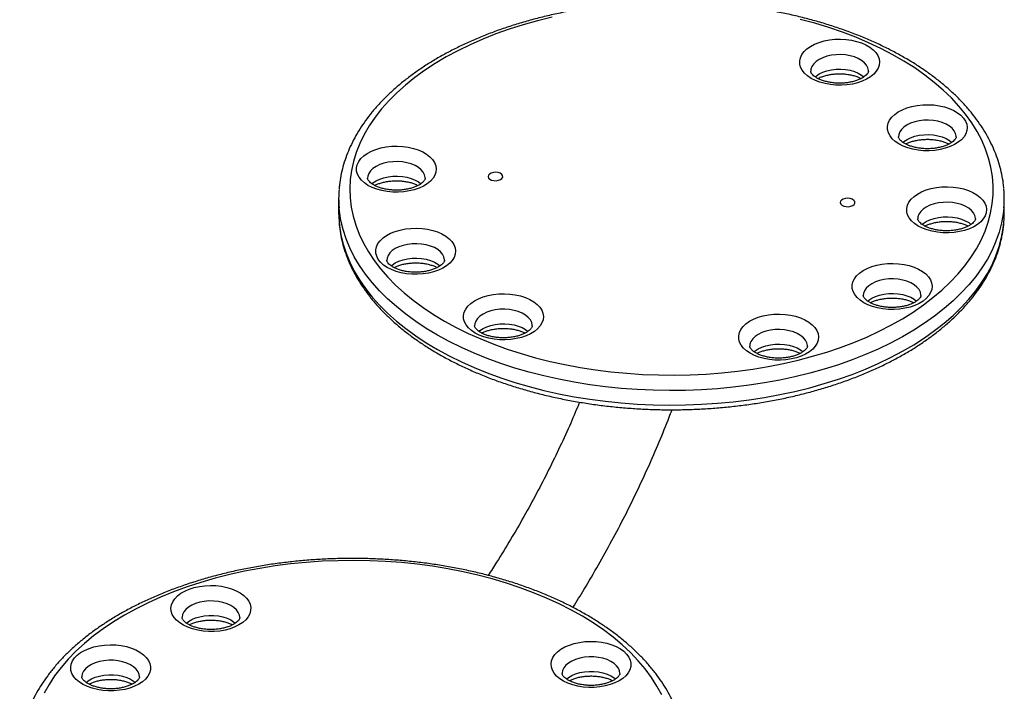
# Model space of a CAD drawing. Units: millimetres. Extents: x 22060 to 35909, y 3350 to 12195.
# Drawn here: x 33283 to 33727, y 6087 to 6390 of the extents above; entities that cross this region are included whole.
import ezdxf

# ---------------------------------------------------------------- set-up
doc = ezdxf.new("R2010")
doc.units = ezdxf.units.MM
doc.layers.add('AXONOMETRIC', color=7, linetype='Continuous')
doc.layers.add('TIPTAP_DIM', color=9, linetype='Continuous')

# ---------------------------------------------------------------- blocks, each defined once
blk = doc.blocks.new('PVP10 W MF_axonometric')
at = {"layer": 'AXONOMETRIC'}
for p, q in [((607.63, 850.61), (607.63, 844.08)), ((907.63, 844.08), (907.63, 850.61))]:
    blk.add_line(p, q, dxfattribs=at)
at = {"layer": 'AXONOMETRIC', "flags": 128}
for points in [[(901.46, 844.07), (902.19, 848.19), (902.57, 852.32), (902.6, 856.46), (902.27, 860.6), (901.59, 864.72), (900.55, 868.82), (899.17, 872.88), (897.44, 876.9), (895.36, 880.86), (892.95, 884.76), (890.21, 888.59), (887.14, 892.34), (883.76, 895.99), (880.07, 899.54), (876.08, 902.98), (871.8, 906.3), (867.24, 909.5), (862.41, 912.56), (857.32, 915.48), (852, 918.25), (846.44, 920.87), (840.66, 923.32), (834.68, 925.61), (828.51, 927.72), (822.17, 929.66), (815.67, 931.41)], [(703.87, 932.44), (697.28, 930.81), (690.83, 928.99), (684.55, 927), (678.45, 924.82), (672.54, 922.47), (666.83, 919.96), (661.35, 917.29), (656.11, 914.46), (651.11, 911.49), (646.38, 908.38), (641.92, 905.14), (637.74, 901.78), (633.85, 898.3), (630.27, 894.71), (627, 891.02), (624.04, 887.25), (621.42, 883.4), (619.13, 879.47), (617.17, 875.49), (615.56, 871.45), (614.3, 867.38), (613.39, 863.27), (612.83, 859.14), (612.63, 855), (612.78, 850.86), (613.29, 846.73), (614.15, 842.62), (615.36, 838.54), (616.92, 834.5), (618.82, 830.5), (621.06, 826.57), (623.64, 822.71), (626.54, 818.92), (629.77, 815.22), (633.3, 811.62), (637.15, 808.12), (641.28, 804.74), (645.71, 801.48), (650.4, 798.35), (655.36, 795.36), (660.57, 792.51), (666.02, 789.81), (671.69, 787.28), (677.57, 784.91), (683.64, 782.71), (689.9, 780.68), (696.32, 778.84), (702.9, 777.18), (709.6, 775.71), (716.43, 774.44), (723.35, 773.36), (730.36, 772.48), (737.44, 771.81), (744.57, 771.33), (751.72, 771.06), (758.9, 770.99), (766.06, 771.13), (773.21, 771.47), (780.32, 772.02), (787.38, 772.77), (794.36, 773.72), (801.25, 774.87), (808.04, 776.21), (814.7, 777.75), (821.22, 779.47), (827.59, 781.38), (833.78, 783.46), (839.79, 785.73), (845.6, 788.16), (851.19, 790.75), (856.56, 793.5), (861.68, 796.4), (866.55, 799.44), (871.15, 802.62), (875.47, 805.92), (879.5, 809.34), (883.24, 812.88), (886.67, 816.52), (889.78, 820.25), (892.57, 824.06), (895.03, 827.95), (897.15, 831.91), (898.93, 835.92), (900.37, 839.97), (901.46, 844.07)], [(851.22, 910.78), (850.73, 909.36), (849.9, 907.99), (848.75, 906.71), (847.3, 905.52), (845.58, 904.47), (843.62, 903.56), (841.46, 902.82), (839.14, 902.26), (836.71, 901.89), (834.22, 901.72), (831.71, 901.76), (829.23, 901.99), (826.83, 902.42), (824.56, 903.04), (822.46, 903.84), (820.58, 904.79), (818.94, 905.89), (817.58, 907.11), (816.53, 908.43), (815.81, 909.82), (815.43, 911.25), (815.4, 912.7), (815.72, 914.14), (816.38, 915.54), (817.37, 916.87), (818.68, 918.11), (820.27, 919.23), (822.11, 920.21), (824.18, 921.04), (826.42, 921.69), (828.8, 922.15), (831.27, 922.42), (833.78, 922.49), (836.28, 922.36), (838.72, 922.02), (841.06, 921.5), (843.25, 920.79), (845.25, 919.91), (847.01, 918.88), (848.52, 917.72), (849.72, 916.45), (850.61, 915.09), (851.16, 913.68), (851.37, 912.23), (851.22, 910.78)], [(846.37, 908.01), (846.36, 908.31), (846.1, 909.54), (845.5, 910.73), (844.56, 911.84), (843.32, 912.85), (841.8, 913.73), (840.06, 914.45), (838.13, 915), (836.08, 915.36), (833.95, 915.52), (831.8, 915.47), (829.7, 915.22), (827.7, 914.77), (825.85, 914.14), (824.21, 913.34), (822.81, 912.4), (821.71, 911.34), (820.92, 910.19), (820.47, 908.97), (820.37, 908.01)], [(822.37, 905.49), (822.81, 905.87), (824.21, 906.81), (825.85, 907.61), (827.7, 908.24), (829.7, 908.69), (831.8, 908.94), (833.95, 908.99), (836.08, 908.83), (838.13, 908.47), (840.06, 907.92), (841.8, 907.2), (843.32, 906.32), (844.36, 905.5)], [(890.8, 881.23), (890.3, 879.81), (889.48, 878.44), (888.32, 877.15), (886.87, 875.97), (885.15, 874.91), (883.19, 874.01), (881.03, 873.27), (878.72, 872.71), (876.29, 872.34), (873.79, 872.17), (871.28, 872.2), (868.8, 872.44), (866.41, 872.87), (864.13, 873.49), (862.04, 874.28), (860.15, 875.24), (858.51, 876.34), (857.15, 877.56), (856.11, 878.88), (855.38, 880.26), (855, 881.7), (854.97, 883.15), (855.29, 884.59), (855.95, 885.98), (856.95, 887.32), (858.25, 888.55), (859.84, 889.68), (861.69, 890.66), (863.75, 891.48), (865.99, 892.14), (868.37, 892.6), (870.84, 892.87), (873.35, 892.94), (875.85, 892.8), (878.29, 892.47), (880.63, 891.95), (882.82, 891.24), (884.82, 890.36), (886.59, 889.33), (888.09, 888.16), (889.29, 886.89), (890.18, 885.54), (890.74, 884.12), (890.94, 882.68), (890.8, 881.23)], [(885.94, 878.46), (885.93, 878.75), (885.67, 879.98), (885.07, 881.17), (884.13, 882.29), (882.89, 883.3), (881.38, 884.18), (879.63, 884.9), (877.71, 885.45), (875.65, 885.81), (873.52, 885.96), (871.38, 885.92), (869.27, 885.67), (867.27, 885.22), (865.42, 884.59), (863.78, 883.79), (862.39, 882.85), (861.28, 881.79), (860.5, 880.63), (860.05, 879.42), (859.94, 878.46)], [(861.94, 875.93), (862.39, 876.32), (863.78, 877.26), (865.42, 878.06), (867.27, 878.69), (869.27, 879.13), (871.38, 879.39), (873.52, 879.43), (875.65, 879.27), (877.71, 878.92), (879.63, 878.37), (881.38, 877.65), (882.89, 876.77), (883.93, 875.95)], [(651.5, 862.54), (651, 861.12), (650.17, 859.75), (649.02, 858.46), (647.57, 857.28), (645.85, 856.22), (643.89, 855.32), (641.73, 854.58), (639.41, 854.02), (636.98, 853.65), (634.49, 853.48), (631.98, 853.51), (629.5, 853.75), (627.1, 854.18), (624.83, 854.8), (622.73, 855.59), (620.85, 856.55), (619.21, 857.65), (617.85, 858.87), (616.8, 860.19), (616.08, 861.57), (615.7, 863.01), (615.67, 864.46), (615.99, 865.89), (616.65, 867.29), (617.65, 868.62), (618.95, 869.86), (620.54, 870.99), (622.39, 871.97), (624.45, 872.79), (626.69, 873.45), (629.07, 873.91), (631.54, 874.18), (634.05, 874.25), (636.55, 874.11), (638.99, 873.78), (641.33, 873.25), (643.52, 872.55), (645.52, 871.67), (647.29, 870.64), (648.79, 869.47), (649.99, 868.2), (650.88, 866.85), (651.43, 865.43), (651.64, 863.99), (651.5, 862.54)], [(646.64, 859.77), (646.63, 860.06), (646.37, 861.29), (645.77, 862.48), (644.83, 863.6), (643.59, 864.61), (642.08, 865.49), (640.33, 866.21), (638.41, 866.76), (636.35, 867.12), (634.22, 867.27), (632.08, 867.23), (629.97, 866.98), (627.97, 866.53), (626.12, 865.9), (624.48, 865.1), (623.09, 864.16), (621.98, 863.1), (621.19, 861.94), (620.75, 860.73), (620.64, 859.77)], [(681.55, 860.32), (681.51, 860.95), (681.12, 861.53), (680.42, 862.01), (679.49, 862.33), (678.42, 862.46), (677.35, 862.39), (676.37, 862.11), (675.6, 861.67), (675.12, 861.11), (674.98, 860.49), (675.2, 859.87), (675.75, 859.33), (676.58, 858.93), (677.59, 858.7), (678.67, 858.67), (679.72, 858.85), (680.6, 859.21), (681.24, 859.72), (681.55, 860.32)], [(622.64, 857.24), (623.09, 857.63), (624.48, 858.57), (626.12, 859.37), (627.97, 860), (629.97, 860.44), (632.08, 860.69), (634.22, 860.74), (636.35, 860.58), (638.41, 860.23), (640.33, 859.68), (642.08, 858.96), (643.59, 858.08), (644.63, 857.25)], [(899.47, 844.21), (898.98, 842.79), (898.15, 841.42), (897, 840.14), (895.55, 838.95), (893.83, 837.9), (891.87, 836.99), (889.71, 836.25), (887.39, 835.69), (884.96, 835.32), (882.47, 835.15), (879.96, 835.19), (877.48, 835.42), (875.08, 835.85), (872.81, 836.47), (870.71, 837.27), (868.82, 838.22), (867.19, 839.32), (865.83, 840.54), (864.78, 841.86), (864.06, 843.25), (863.68, 844.68), (863.65, 846.13), (863.97, 847.57), (864.63, 848.97), (865.62, 850.3), (866.93, 851.54), (868.52, 852.66), (870.36, 853.64), (872.43, 854.47), (874.67, 855.12), (877.05, 855.58), (879.52, 855.85), (882.02, 855.92), (884.53, 855.79), (886.97, 855.46), (889.31, 854.93), (891.5, 854.22), (893.5, 853.34), (895.26, 852.31), (896.76, 851.15), (897.97, 849.88), (898.86, 848.52), (899.41, 847.11), (899.62, 845.66), (899.47, 844.21)], [(840.26, 848.59), (840.21, 849.22), (839.82, 849.8), (839.12, 850.28), (838.19, 850.61), (837.13, 850.74), (836.05, 850.66), (835.07, 850.39), (834.3, 849.94), (833.82, 849.38), (833.68, 848.76), (833.9, 848.15), (834.46, 847.61), (835.28, 847.2), (836.29, 846.97), (837.38, 846.94), (838.42, 847.12), (839.31, 847.48), (839.94, 847.99), (840.26, 848.59)], [(894.62, 841.44), (894.61, 841.74), (894.35, 842.97), (893.74, 844.16), (892.81, 845.27), (891.57, 846.28), (890.05, 847.16), (888.31, 847.89), (886.38, 848.43), (884.33, 848.79), (882.2, 848.95), (880.05, 848.9), (877.95, 848.65), (875.95, 848.2), (874.1, 847.57), (872.46, 846.78), (871.06, 845.83), (869.96, 844.77), (869.17, 843.62), (868.72, 842.4), (868.62, 841.44)], [(607.63, 844.08), (607.65, 842.55), (607.8, 839.97)], [(906.42, 839.62), (905.32, 835.48), (903.88, 831.38), (902.1, 827.32), (899.98, 823.32), (897.53, 819.38), (894.76, 815.52), (891.66, 811.73), (888.25, 808.04), (884.53, 804.45), (880.52, 800.96), (876.22, 797.59), (871.65, 794.35), (866.8, 791.23), (861.71, 788.26), (856.37, 785.43), (850.8, 782.75), (845.01, 780.23), (839.02, 777.88), (832.83, 775.69), (826.47, 773.68), (819.96, 771.85), (813.29, 770.2), (806.5, 768.74), (799.59, 767.48), (792.58, 766.4), (785.49, 765.53), (778.34, 764.85), (771.14, 764.37), (763.9, 764.1), (756.66, 764.02), (749.41, 764.15), (742.18, 764.48), (734.99, 765.01), (727.86, 765.74), (720.79, 766.67), (713.81, 767.8), (706.93, 769.12), (700.17, 770.63), (693.54, 772.32), (687.06, 774.2), (680.75, 776.26), (674.62, 778.49), (668.68, 780.89), (662.94, 783.45), (657.43, 786.17), (652.16, 789.04), (647.13, 792.06), (642.36, 795.21), (637.85, 798.49), (633.63, 801.89), (629.7, 805.4), (626.06, 809.02), (622.74, 812.74), (619.72, 816.55), (617.03, 820.43), (614.67, 824.39), (612.65, 828.41), (610.96, 832.48), (609.61, 836.59), (608.61, 840.73), (607.96, 844.9), (607.8, 846.48)], [(907.45, 846.43), (907.16, 843.78), (906.42, 839.62)], [(907.45, 839.86), (907.56, 841.43), (907.63, 844.08)], [(607.8, 839.97), (607.96, 838.37), (608.61, 834.2), (609.61, 830.06), (610.96, 825.95), (612.65, 821.88), (614.67, 817.86), (617.03, 813.9), (619.72, 810.02), (622.74, 806.21), (626.06, 802.49), (629.7, 798.87), (633.63, 795.35), (637.85, 791.95), (642.36, 788.67), (647.13, 785.52), (652.16, 782.51), (657.43, 779.64), (662.94, 776.92), (668.68, 774.36), (674.62, 771.96), (680.75, 769.73), (687.06, 767.67), (693.54, 765.79), (700.17, 764.09), (706.93, 762.59), (713.81, 761.27), (720.79, 760.14), (727.86, 759.21), (734.99, 758.48), (742.18, 757.95), (749.41, 757.62), (756.66, 757.49), (763.9, 757.56), (771.14, 757.84), (778.34, 758.32), (785.49, 759), (792.58, 759.87), (799.59, 760.95), (806.5, 762.21), (813.29, 763.67), (819.96, 765.32), (826.47, 767.15), (832.83, 769.16), (839.02, 771.34), (845.01, 773.7), (850.8, 776.22), (856.37, 778.89), (861.71, 781.72), (866.8, 784.7), (871.65, 787.81), (876.22, 791.06), (880.52, 794.43), (884.53, 797.92), (888.25, 801.51), (891.66, 805.2), (894.76, 808.99), (897.53, 812.85), (899.98, 816.79), (902.1, 820.79), (903.88, 824.85), (905.32, 828.95), (906.42, 833.09)], [(870.62, 838.92), (871.06, 839.3), (872.46, 840.24), (874.1, 841.04), (875.95, 841.67), (877.95, 842.12), (880.05, 842.37), (882.2, 842.42), (884.33, 842.26), (886.38, 841.9), (888.31, 841.35), (890.05, 840.63), (891.57, 839.75), (892.61, 838.93)], [(906.42, 833.09), (907.16, 837.25), (907.45, 839.86)], [(660.17, 825.52), (659.68, 824.1), (658.85, 822.73), (657.7, 821.45), (656.25, 820.26), (654.52, 819.21), (652.56, 818.3), (650.41, 817.56), (648.09, 817), (645.66, 816.63), (643.17, 816.46), (640.66, 816.5), (638.18, 816.73), (635.78, 817.16), (633.51, 817.78), (631.41, 818.58), (629.52, 819.53), (627.89, 820.63), (626.53, 821.85), (625.48, 823.17), (624.76, 824.56), (624.38, 825.99), (624.35, 827.44), (624.67, 828.88), (625.33, 830.28), (626.32, 831.61), (627.63, 832.85), (629.22, 833.97), (631.06, 834.95), (633.13, 835.78), (635.37, 836.43), (637.75, 836.89), (640.21, 837.16), (642.72, 837.23), (645.22, 837.1), (647.67, 836.76), (650.01, 836.24), (652.2, 835.53), (654.2, 834.65), (655.96, 833.62), (657.46, 832.46), (658.67, 831.19), (659.56, 829.83), (660.11, 828.42), (660.32, 826.97), (660.17, 825.52)], [(655.32, 822.75), (655.31, 823.05), (655.05, 824.28), (654.44, 825.47), (653.51, 826.58), (652.26, 827.59), (650.75, 828.47), (649.01, 829.19), (647.08, 829.74), (645.03, 830.1), (642.9, 830.26), (640.75, 830.21), (638.65, 829.96), (636.65, 829.51), (634.8, 828.88), (633.15, 828.08), (631.76, 827.14), (630.66, 826.08), (629.87, 824.93), (629.42, 823.71), (629.32, 822.75)], [(631.32, 820.23), (631.76, 820.61), (633.15, 821.55), (634.8, 822.35), (636.65, 822.98), (638.65, 823.43), (640.75, 823.68), (642.9, 823.73), (645.03, 823.57), (647.08, 823.21), (649.01, 822.66), (650.75, 821.94), (652.26, 821.06), (653.3, 820.24)], [(874.92, 809.65), (874.43, 808.23), (873.6, 806.86), (872.45, 805.58), (871, 804.39), (869.28, 803.34), (867.32, 802.43), (865.16, 801.69), (862.84, 801.13), (860.41, 800.76), (857.92, 800.59), (855.41, 800.63), (852.93, 800.86), (850.53, 801.29), (848.26, 801.91), (846.16, 802.71), (844.28, 803.66), (842.64, 804.76), (841.28, 805.98), (840.23, 807.3), (839.51, 808.69), (839.13, 810.12), (839.1, 811.57), (839.42, 813.01), (840.08, 814.41), (841.07, 815.74), (842.38, 816.98), (843.97, 818.1), (845.81, 819.08), (847.88, 819.91), (850.12, 820.56), (852.5, 821.02), (854.97, 821.29), (857.48, 821.36), (859.98, 821.23), (862.42, 820.89), (864.76, 820.37), (866.95, 819.66), (868.95, 818.78), (870.72, 817.75), (872.22, 816.59), (873.42, 815.32), (874.31, 813.96), (874.86, 812.55), (875.07, 811.1), (874.92, 809.65)], [(870.07, 806.88), (870.06, 807.18), (869.8, 808.41), (869.2, 809.6), (868.26, 810.71), (867.02, 811.72), (865.51, 812.6), (863.76, 813.32), (861.84, 813.87), (859.78, 814.23), (857.65, 814.39), (855.51, 814.34), (853.4, 814.09), (851.4, 813.64), (849.55, 813.01), (847.91, 812.21), (846.52, 811.27), (845.41, 810.21), (844.62, 809.06), (844.18, 807.84), (844.07, 806.88)], [(699.74, 795.97), (699.25, 794.55), (698.42, 793.18), (697.27, 791.89), (695.82, 790.71), (694.1, 789.65), (692.14, 788.75), (689.98, 788.01), (687.66, 787.45), (685.23, 787.08), (682.74, 786.91), (680.23, 786.94), (677.75, 787.18), (675.35, 787.61), (673.08, 788.23), (670.98, 789.02), (669.1, 789.98), (667.46, 791.08), (666.1, 792.3), (665.05, 793.62), (664.33, 795.01), (663.95, 796.44), (663.92, 797.89), (664.24, 799.33), (664.9, 800.72), (665.89, 802.06), (667.2, 803.29), (668.79, 804.42), (670.63, 805.4), (672.7, 806.23), (674.94, 806.88), (677.32, 807.34), (679.79, 807.61), (682.3, 807.68), (684.8, 807.55), (687.24, 807.21), (689.58, 806.69), (691.77, 805.98), (693.77, 805.1), (695.54, 804.07), (697.04, 802.91), (698.24, 801.63), (699.13, 800.28), (699.68, 798.86), (699.89, 797.42), (699.74, 795.97)], [(846.07, 804.36), (846.52, 804.74), (847.91, 805.68), (849.55, 806.48), (851.4, 807.11), (853.4, 807.56), (855.51, 807.81), (857.65, 807.86), (859.78, 807.7), (861.84, 807.34), (863.76, 806.79), (865.51, 806.07), (867.02, 805.19), (868.06, 804.37)], [(694.89, 793.2), (694.88, 793.49), (694.62, 794.72), (694.02, 795.91), (693.08, 797.03), (691.84, 798.04), (690.32, 798.92), (688.58, 799.64), (686.66, 800.19), (684.6, 800.55), (682.47, 800.71), (680.32, 800.66), (678.22, 800.41), (676.22, 799.96), (674.37, 799.33), (672.73, 798.53), (671.33, 797.59), (670.23, 796.53), (669.44, 795.37), (669, 794.16), (668.89, 793.2)], [(823.73, 786.81), (823.24, 785.39), (822.41, 784.02), (821.26, 782.73), (819.81, 781.55), (818.09, 780.49), (816.13, 779.59), (813.97, 778.85), (811.65, 778.29), (809.22, 777.92), (806.73, 777.75), (804.22, 777.78), (801.74, 778.02), (799.34, 778.45), (797.07, 779.07), (794.97, 779.86), (793.08, 780.82), (791.45, 781.92), (790.09, 783.14), (789.04, 784.45), (788.32, 785.84), (787.94, 787.28), (787.91, 788.73), (788.23, 790.16), (788.89, 791.56), (789.88, 792.89), (791.19, 794.13), (792.78, 795.25), (794.62, 796.24), (796.69, 797.06), (798.93, 797.71), (801.31, 798.18), (803.78, 798.45), (806.28, 798.52), (808.79, 798.38), (811.23, 798.05), (813.57, 797.52), (815.76, 796.81), (817.76, 795.94), (819.52, 794.9), (821.02, 793.74), (822.23, 792.47), (823.12, 791.11), (823.67, 789.7), (823.88, 788.26), (823.73, 786.81)], [(670.89, 790.67), (671.33, 791.06), (672.73, 792), (674.37, 792.8), (676.22, 793.43), (678.22, 793.88), (680.32, 794.13), (682.47, 794.17), (684.6, 794.02), (686.66, 793.66), (688.58, 793.11), (690.32, 792.39), (691.84, 791.51), (692.88, 790.69)], [(818.88, 784.04), (818.87, 784.33), (818.61, 785.56), (818, 786.75), (817.07, 787.87), (815.83, 788.88), (814.31, 789.76), (812.57, 790.48), (810.64, 791.03), (808.59, 791.39), (806.46, 791.54), (804.31, 791.5), (802.21, 791.25), (800.21, 790.8), (798.36, 790.17), (796.72, 789.37), (795.32, 788.43), (794.22, 787.36), (793.43, 786.21), (792.98, 785), (792.88, 784.03)], [(794.88, 781.51), (795.32, 781.89), (796.72, 782.84), (798.36, 783.64), (800.21, 784.27), (802.21, 784.71), (804.31, 784.96), (806.46, 785.01), (808.59, 784.85), (810.64, 784.5), (812.57, 783.95), (814.31, 783.22), (815.83, 782.34), (816.87, 781.52)], [(753.22, 626.85), (751.07, 630.8), (748.58, 634.68), (745.76, 638.49), (742.61, 642.21), (739.16, 645.84), (735.39, 649.37), (731.33, 652.78), (726.98, 656.07), (722.36, 659.24), (717.47, 662.27), (712.32, 665.15), (706.94, 667.89), (701.32, 670.47), (695.5, 672.88), (689.47, 675.13), (683.26, 677.2), (676.88, 679.09), (670.34, 680.8), (663.67, 682.31), (656.87, 683.64), (649.97, 684.77), (642.98, 685.7), (635.92, 686.43), (628.81, 686.96), (621.66, 687.28), (614.49, 687.4), (607.31, 687.32), (600.16, 687.03), (593.04, 686.53), (585.97, 685.84), (578.96, 684.94), (572.05, 683.84), (565.23, 682.55), (558.54, 681.07), (551.98, 679.39), (545.57, 677.53), (539.33, 675.49), (533.27, 673.27), (527.4, 670.89), (521.75, 668.34), (516.33, 665.63), (511.14, 662.77), (506.21, 659.76), (501.54, 656.62), (497.14, 653.35), (493.03, 649.95), (489.22, 646.45), (485.71, 642.84), (482.51, 639.13), (479.64, 635.33), (477.09, 631.46), (474.88, 627.52)], [(565.75, 660.66), (564.37, 659.44), (562.71, 658.35), (560.81, 657.41), (558.7, 656.63), (556.41, 656.02), (554.01, 655.6), (551.53, 655.38), (549.02, 655.37), (546.53, 655.55), (544.1, 655.93), (541.8, 656.51), (539.65, 657.26), (537.71, 658.18), (536, 659.24), (534.57, 660.43), (533.45, 661.73), (532.64, 663.1), (532.17, 664.53), (532.06, 665.97), (532.29, 667.42), (532.86, 668.83), (533.78, 670.18), (535.01, 671.44), (536.53, 672.6), (538.31, 673.62), (540.33, 674.48), (542.53, 675.18), (544.88, 675.69), (547.33, 676.01), (549.83, 676.13), (552.34, 676.05), (554.8, 675.76), (557.17, 675.28), (559.4, 674.62), (561.45, 673.78), (563.28, 672.79), (564.85, 671.66), (566.13, 670.41), (567.1, 669.07), (567.74, 667.67), (568.03, 666.23), (567.97, 664.78), (567.57, 663.35), (566.82, 661.97), (565.75, 660.66)], [(563.05, 661.67), (562.9, 662.78), (562.41, 663.99), (561.58, 665.13), (560.43, 666.18), (559, 667.1), (557.33, 667.88), (555.45, 668.48), (553.43, 668.9), (551.32, 669.13), (549.18, 669.14), (547.05, 668.96), (545.01, 668.57), (543.11, 668), (541.39, 667.26), (539.91, 666.36), (538.71, 665.33), (537.82, 664.2), (537.26, 663.01), (537.05, 661.77), (537.05, 661.67)], [(539.03, 659.11), (539.91, 659.82), (541.39, 660.72), (543.11, 661.47), (545.01, 662.04), (547.05, 662.43), (549.18, 662.61), (551.32, 662.59), (553.43, 662.37), (555.45, 661.95), (557.33, 661.34), (559, 660.57), (560.43, 659.64), (561.05, 659.12)], [(520.56, 633.92), (519.18, 632.71), (517.53, 631.62), (515.62, 630.67), (513.51, 629.89), (511.23, 629.28), (508.82, 628.87), (506.34, 628.65), (503.83, 628.63), (501.34, 628.81), (498.92, 629.2), (496.61, 629.77), (494.46, 630.52), (492.52, 631.44), (490.82, 632.51), (489.39, 633.7), (488.26, 634.99), (487.45, 636.37), (486.99, 637.79), (486.87, 639.24), (487.1, 640.68), (487.68, 642.09), (488.59, 643.44), (489.82, 644.71), (491.34, 645.86), (493.13, 646.88), (495.14, 647.75), (497.34, 648.44), (499.69, 648.96), (502.14, 649.28), (504.64, 649.39), (507.15, 649.31), (509.61, 649.03), (511.98, 648.55), (514.21, 647.88), (516.26, 647.05), (518.09, 646.05), (519.66, 644.92), (520.94, 643.67), (521.91, 642.34), (522.55, 640.93), (522.84, 639.49), (522.79, 638.05), (522.38, 636.61), (521.64, 635.23), (520.56, 633.92)], [(737.05, 635.46), (735.67, 634.25), (734.02, 633.16), (732.11, 632.21), (730, 631.43), (727.72, 630.82), (725.31, 630.41), (722.83, 630.19), (720.32, 630.17), (717.83, 630.35), (715.41, 630.73), (713.1, 631.31), (710.95, 632.06), (709.01, 632.98), (707.31, 634.04), (705.88, 635.24), (704.75, 636.53), (703.94, 637.9), (703.48, 639.33), (703.36, 640.78), (703.59, 642.22), (704.17, 643.63), (705.08, 644.98), (706.31, 646.25), (707.83, 647.4), (709.62, 648.42), (711.63, 649.29), (713.83, 649.98), (716.18, 650.49), (718.63, 650.81), (721.13, 650.93), (723.64, 650.85), (726.1, 650.57), (728.47, 650.09), (730.7, 649.42), (732.75, 648.58), (734.58, 647.59), (736.15, 646.46), (737.43, 645.21), (738.4, 643.87), (739.04, 642.47), (739.33, 641.03), (739.28, 639.58), (738.87, 638.15), (738.13, 636.77), (737.05, 635.46)], [(734.35, 636.47), (734.21, 637.58), (733.71, 638.79), (732.88, 639.93), (731.73, 640.98), (730.3, 641.9), (728.63, 642.68), (726.76, 643.29), (724.74, 643.71), (722.63, 643.93), (720.48, 643.95), (718.36, 643.76), (716.31, 643.38), (714.41, 642.8), (712.7, 642.06), (711.22, 641.16), (710.02, 640.13), (709.12, 639), (708.57, 637.81), (708.36, 636.57), (708.35, 636.47)], [(517.86, 634.94), (517.72, 636.04), (517.22, 637.25), (516.39, 638.39), (515.24, 639.44), (513.81, 640.36), (512.14, 641.14), (510.27, 641.75), (508.25, 642.17), (506.14, 642.39), (503.99, 642.41), (501.87, 642.22), (499.82, 641.84), (497.92, 641.27), (496.21, 640.52), (494.73, 639.62), (493.53, 638.59), (492.63, 637.47), (492.08, 636.27), (491.87, 635.04), (491.86, 634.93)], [(493.85, 632.37), (494.73, 633.09), (496.21, 633.99), (497.92, 634.73), (499.82, 635.31), (501.87, 635.69), (503.99, 635.88), (506.14, 635.86), (508.25, 635.64), (510.27, 635.21), (512.14, 634.61), (513.81, 633.83), (515.24, 632.91), (515.87, 632.39)], [(710.34, 633.91), (711.22, 634.63), (712.7, 635.53), (714.41, 636.27), (716.31, 636.85), (718.36, 637.23), (720.48, 637.41), (722.63, 637.4), (724.74, 637.17), (726.76, 636.75), (728.63, 636.15), (730.3, 635.37), (731.73, 634.45), (732.36, 633.92)]]:
    blk.add_lwpolyline(points, dxfattribs=at)
at = {"layer": 'AXONOMETRIC'}
for centre, start, end in [((657.69, 850.61), 175.2732, 184.7393), ((857.57, 850.61), 355.2003, 4.8438)]:
    blk.add_arc(centre, 50.06, start, end, dxfattribs=at)
for points, knots in [([(907.4, 855.12), (907.34, 855.93), (907.16, 858.11), (906.53, 861.64), (905.54, 865.69), (904.22, 869.72), (902.59, 873.7), (900.66, 877.63), (898.42, 881.51), (895.88, 885.33), (893.04, 889.07), (889.92, 892.73), (886.51, 896.3), (882.82, 899.77), (878.86, 903.13), (874.65, 906.38), (870.19, 909.5), (865.49, 912.5), (860.56, 915.36), (855.42, 918.09), (850.07, 920.66), (844.53, 923.09), (838.81, 925.36), (832.92, 927.48), (826.88, 929.43), (820.69, 931.21), (814.37, 932.82), (807.93, 934.27), (801.39, 935.53), (794.76, 936.62), (788.05, 937.53), (781.28, 938.25), (774.46, 938.8), (767.6, 939.16), (760.73, 939.33), (753.85, 939.32), (746.97, 939.13), (740.12, 938.75), (733.3, 938.19), (726.54, 937.44), (719.84, 936.52), (713.21, 935.41), (706.68, 934.13), (700.26, 932.67), (693.95, 931.04), (687.78, 929.24), (681.75, 927.28), (675.87, 925.15), (670.17, 922.86), (664.65, 920.42), (659.32, 917.82), (654.19, 915.08), (649.28, 912.2), (644.6, 909.19), (640.16, 906.04), (635.96, 902.78), (632.02, 899.39), (628.35, 895.89), (624.95, 892.29), (621.84, 888.6), (619.02, 884.82), (616.5, 880.96), (614.29, 877.04), (612.38, 873.06), (610.8, 869.04), (609.52, 864.98), (608.58, 860.89), (608.02, 857.57), (607.89, 855.6), (607.85, 855.01)], [0, 0, 0, 0, 0.008755, 0.023494, 0.038256, 0.053055, 0.067902, 0.082804, 0.097764, 0.112781, 0.12785, 0.142967, 0.158124, 0.173312, 0.188525, 0.203755, 0.218997, 0.234245, 0.249496, 0.264747, 0.279994, 0.295237, 0.310475, 0.325708, 0.340935, 0.356157, 0.371373, 0.386584, 0.401791, 0.416993, 0.432192, 0.447389, 0.462583, 0.477775, 0.492967, 0.508158, 0.523349, 0.538541, 0.553734, 0.56893, 0.584128, 0.599329, 0.614534, 0.629743, 0.644958, 0.660178, 0.675404, 0.690636, 0.705876, 0.721122, 0.736375, 0.751634, 0.766898, 0.782167, 0.797437, 0.812705, 0.827968, 0.843219, 0.858453, 0.873662, 0.888839, 0.903974, 0.919061, 0.934093, 0.949065, 0.963976, 0.97883, 0.993634, 1, 1, 1, 1]), ([(846.34, 907.78), (846.33, 907.73), (846.29, 907.58), (846.13, 907.22), (845.72, 906.64), (845.04, 905.97), (844.07, 905.26), (842.84, 904.57), (841.38, 903.94), (839.7, 903.41), (837.86, 903), (835.9, 902.72), (833.86, 902.61), (831.8, 902.65), (829.78, 902.85), (827.86, 903.2), (826.09, 903.69), (824.51, 904.29), (823.16, 904.96), (822.09, 905.66), (821.29, 906.36), (820.76, 906.98), (820.48, 907.48), (820.38, 907.8), (820.38, 907.95), (820.38, 908.01)], [0, 0, 0, 0, 0.02298, 0.068526, 0.110731, 0.155452, 0.199051, 0.242656, 0.286678, 0.331299, 0.376495, 0.422151, 0.468116, 0.514228, 0.560304, 0.606138, 0.651569, 0.696453, 0.740686, 0.784265, 0.82738, 0.870543, 0.914588, 0.96162, 1, 1, 1, 1]), ([(823.63, 904.75), (823.75, 904.82), (824.28, 905.12), (825.45, 905.59), (827.12, 906.12), (828.97, 906.53), (830.94, 906.79), (832.98, 906.9), (835.04, 906.85), (837.05, 906.64), (838.97, 906.28), (840.73, 905.79), (842.13, 905.27), (842.84, 904.89), (843.11, 904.75)], [0, 0, 0, 0, 0.02631, 0.115339, 0.205583, 0.29698, 0.389293, 0.482217, 0.575419, 0.668529, 0.761133, 0.852908, 0.943563, 1, 1, 1, 1]), ([(846.36, 908.02), (846.36, 907.99), (846.37, 907.91), (846.35, 907.83), (846.34, 907.78)], [0, 0, 0, 0, 0.456858, 1, 1, 1, 1]), ([(885.92, 878.23), (885.9, 878.18), (885.86, 878.02), (885.7, 877.67), (885.29, 877.09), (884.61, 876.42), (883.64, 875.7), (882.41, 875.02), (880.95, 874.39), (879.28, 873.86), (877.43, 873.44), (875.47, 873.17), (873.43, 873.05), (871.37, 873.1), (869.36, 873.3), (867.44, 873.65), (865.66, 874.14), (864.08, 874.73), (862.74, 875.41), (861.66, 876.11), (860.86, 876.8), (860.34, 877.43), (860.05, 877.93), (859.95, 878.25), (859.95, 878.4), (859.95, 878.46)], [0, 0, 0, 0, 0.02298, 0.068526, 0.110731, 0.155452, 0.199051, 0.242656, 0.286678, 0.331299, 0.376495, 0.422151, 0.468116, 0.514228, 0.560304, 0.606138, 0.651569, 0.696453, 0.740686, 0.784265, 0.82738, 0.870543, 0.914588, 0.96162, 1, 1, 1, 1]), ([(863.2, 875.2), (863.32, 875.27), (863.85, 875.57), (865.02, 876.04), (866.69, 876.57), (868.54, 876.97), (870.51, 877.24), (872.55, 877.35), (874.61, 877.3), (876.62, 877.09), (878.54, 876.73), (880.3, 876.24), (881.7, 875.72), (882.41, 875.34), (882.68, 875.2)], [0, 0, 0, 0, 0.02631, 0.115339, 0.205583, 0.29698, 0.389293, 0.482217, 0.575419, 0.668529, 0.761133, 0.852908, 0.943563, 1, 1, 1, 1]), ([(885.93, 878.47), (885.94, 878.43), (885.94, 878.36), (885.93, 878.28), (885.92, 878.23)], [0, 0, 0, 0, 0.456858, 1, 1, 1, 1]), ([(646.61, 859.54), (646.6, 859.49), (646.56, 859.33), (646.4, 858.98), (645.99, 858.4), (645.31, 857.73), (644.34, 857.01), (643.11, 856.33), (641.65, 855.7), (639.98, 855.17), (638.13, 854.75), (636.17, 854.48), (634.13, 854.36), (632.07, 854.41), (630.06, 854.61), (628.13, 854.96), (626.36, 855.45), (624.78, 856.04), (623.44, 856.72), (622.36, 857.42), (621.56, 858.11), (621.03, 858.73), (620.75, 859.24), (620.65, 859.56), (620.65, 859.71), (620.65, 859.77)], [0, 0, 0, 0, 0.02298, 0.068526, 0.110731, 0.155452, 0.199051, 0.242656, 0.286678, 0.331299, 0.376495, 0.422151, 0.468116, 0.514228, 0.560304, 0.606138, 0.651569, 0.696453, 0.740686, 0.784265, 0.82738, 0.870543, 0.914588, 0.96162, 1, 1, 1, 1]), ([(623.9, 856.51), (624.02, 856.58), (624.55, 856.88), (625.72, 857.35), (627.39, 857.88), (629.24, 858.28), (631.21, 858.55), (633.25, 858.66), (635.31, 858.61), (637.32, 858.4), (639.24, 858.04), (641, 857.55), (642.4, 857.02), (643.11, 856.65), (643.38, 856.51)], [0, 0, 0, 0, 0.02631, 0.115339, 0.205583, 0.29698, 0.389293, 0.482217, 0.575419, 0.668529, 0.761133, 0.852908, 0.943563, 1, 1, 1, 1]), ([(646.63, 859.78), (646.63, 859.74), (646.64, 859.67), (646.62, 859.59), (646.61, 859.54)], [0, 0, 0, 0, 0.456858, 1, 1, 1, 1]), ([(607.85, 839.7), (607.89, 839.11), (608.02, 837.16), (608.57, 833.85), (609.5, 829.79), (610.76, 825.76), (612.33, 821.77), (614.2, 817.83), (616.38, 813.94), (618.86, 810.11), (621.64, 806.35), (624.71, 802.68), (628.07, 799.09), (631.7, 795.6), (635.6, 792.21), (639.77, 788.94), (644.18, 785.79), (648.83, 782.77), (653.72, 779.88), (658.82, 777.13), (664.13, 774.52), (669.63, 772.07), (675.31, 769.76), (681.17, 767.62), (687.19, 765.64), (693.35, 763.82), (699.65, 762.17), (706.06, 760.7), (712.58, 759.4), (719.2, 758.28), (725.89, 757.33), (732.65, 756.57), (739.47, 755.99), (746.32, 755.59), (753.19, 755.38), (760.07, 755.36), (766.95, 755.51), (773.8, 755.86), (780.63, 756.38), (787.4, 757.09), (794.12, 757.98), (800.76, 759.05), (807.31, 760.3), (813.75, 761.73), (820.09, 763.32), (826.29, 765.09), (832.35, 767.02), (838.25, 769.12), (843.99, 771.38), (849.55, 773.79), (854.92, 776.35), (860.08, 779.07), (865.03, 781.92), (869.76, 784.91), (874.25, 788.03), (878.5, 791.27), (882.49, 794.64), (886.22, 798.11), (889.67, 801.69), (892.83, 805.37), (895.71, 809.13), (898.29, 812.97), (900.56, 816.88), (902.53, 820.85), (904.17, 824.87), (905.45, 828.71), (906.06, 831.22), (906.34, 832.37)], [0, 0, 0, 0, 0.006501, 0.021629, 0.036779, 0.051964, 0.067196, 0.082483, 0.09783, 0.113236, 0.128697, 0.144207, 0.15976, 0.175348, 0.190961, 0.206594, 0.22224, 0.237894, 0.253551, 0.269208, 0.284862, 0.300513, 0.316158, 0.331798, 0.347431, 0.363059, 0.378682, 0.394299, 0.409912, 0.425521, 0.441125, 0.456727, 0.472326, 0.487924, 0.50352, 0.519116, 0.534712, 0.550308, 0.565906, 0.581506, 0.597108, 0.612713, 0.628323, 0.643936, 0.659555, 0.67518, 0.69081, 0.706447, 0.722091, 0.737742, 0.7534, 0.769064, 0.784734, 0.800409, 0.816086, 0.831762, 0.847432, 0.863093, 0.878737, 0.894357, 0.909945, 0.925493, 0.940992, 0.956435, 0.971818, 0.987139, 1, 1, 1, 1]), ([(894.59, 841.21), (894.58, 841.16), (894.54, 841.01), (894.38, 840.65), (893.97, 840.08), (893.29, 839.4), (892.32, 838.69), (891.09, 838), (889.62, 837.37), (887.95, 836.84), (886.11, 836.43), (884.14, 836.16), (882.11, 836.04), (880.05, 836.08), (878.03, 836.28), (876.11, 836.64), (874.34, 837.12), (872.76, 837.72), (871.41, 838.39), (870.33, 839.1), (869.54, 839.79), (869.01, 840.41), (868.73, 840.91), (868.63, 841.24), (868.63, 841.38), (868.63, 841.45)], [0, 0, 0, 0, 0.02298, 0.068526, 0.110731, 0.155452, 0.199051, 0.242656, 0.286678, 0.331299, 0.376495, 0.422151, 0.468116, 0.514228, 0.560304, 0.606138, 0.651569, 0.696453, 0.740686, 0.784265, 0.82738, 0.870543, 0.914588, 0.96162, 1, 1, 1, 1]), ([(871.88, 838.19), (872, 838.25), (872.52, 838.55), (873.7, 839.02), (875.37, 839.55), (877.22, 839.96), (879.19, 840.22), (881.23, 840.33), (883.28, 840.28), (885.3, 840.07), (887.22, 839.72), (888.97, 839.22), (890.38, 838.7), (891.09, 838.33), (891.36, 838.18)], [0, 0, 0, 0, 0.02631, 0.115339, 0.205583, 0.29698, 0.389293, 0.482217, 0.575419, 0.668529, 0.761133, 0.852908, 0.943563, 1, 1, 1, 1]), ([(894.61, 841.45), (894.61, 841.42), (894.62, 841.34), (894.6, 841.26), (894.59, 841.21)], [0, 0, 0, 0, 0.456858, 1, 1, 1, 1]), ([(906.34, 832.37), (906.49, 833.12), (906.93, 835.23), (907.3, 837.63), (907.4, 839.29), (907.41, 839.58)], [0, 0, 0, 0, 0.312429, 0.880057, 1, 1, 1, 1]), ([(655.29, 822.52), (655.28, 822.47), (655.24, 822.32), (655.08, 821.96), (654.67, 821.38), (653.99, 820.71), (653.01, 820), (651.79, 819.31), (650.32, 818.68), (648.65, 818.15), (646.81, 817.74), (644.84, 817.47), (642.8, 817.35), (640.75, 817.39), (638.73, 817.59), (636.81, 817.94), (635.03, 818.43), (633.46, 819.03), (632.11, 819.7), (631.03, 820.41), (630.23, 821.1), (629.71, 821.72), (629.43, 822.22), (629.33, 822.54), (629.33, 822.69), (629.33, 822.76)], [0, 0, 0, 0, 0.02298, 0.068526, 0.110731, 0.155452, 0.199051, 0.242656, 0.286678, 0.331299, 0.376495, 0.422151, 0.468116, 0.514228, 0.560304, 0.606138, 0.651569, 0.696453, 0.740686, 0.784265, 0.82738, 0.870543, 0.914588, 0.96162, 1, 1, 1, 1]), ([(632.58, 819.5), (632.7, 819.56), (633.22, 819.86), (634.4, 820.33), (636.06, 820.86), (637.92, 821.27), (639.89, 821.53), (641.93, 821.64), (643.98, 821.59), (646, 821.38), (647.92, 821.02), (649.67, 820.53), (651.08, 820.01), (651.79, 819.64), (652.06, 819.49)], [0, 0, 0, 0, 0.02631, 0.115339, 0.205583, 0.29698, 0.389293, 0.482217, 0.575419, 0.668529, 0.761133, 0.852908, 0.943563, 1, 1, 1, 1]), ([(655.31, 822.76), (655.31, 822.73), (655.32, 822.65), (655.3, 822.57), (655.29, 822.52)], [0, 0, 0, 0, 0.456858, 1, 1, 1, 1]), ([(870.04, 806.65), (870.03, 806.6), (869.99, 806.45), (869.83, 806.09), (869.42, 805.51), (868.74, 804.84), (867.77, 804.13), (866.54, 803.44), (865.08, 802.81), (863.4, 802.28), (861.56, 801.87), (859.6, 801.6), (857.56, 801.48), (855.5, 801.52), (853.49, 801.72), (851.56, 802.07), (849.79, 802.56), (848.21, 803.16), (846.87, 803.83), (845.79, 804.54), (844.99, 805.23), (844.46, 805.85), (844.18, 806.35), (844.08, 806.67), (844.08, 806.82), (844.08, 806.88)], [0, 0, 0, 0, 0.02298, 0.068526, 0.110731, 0.155452, 0.199051, 0.242656, 0.286678, 0.331299, 0.376495, 0.422151, 0.468116, 0.514228, 0.560304, 0.606138, 0.651569, 0.696453, 0.740686, 0.784265, 0.82738, 0.870543, 0.914588, 0.96162, 1, 1, 1, 1]), ([(847.33, 803.63), (847.45, 803.69), (847.98, 803.99), (849.15, 804.46), (850.82, 804.99), (852.67, 805.4), (854.64, 805.66), (856.68, 805.77), (858.74, 805.72), (860.75, 805.51), (862.67, 805.15), (864.43, 804.66), (865.83, 804.14), (866.54, 803.76), (866.81, 803.62)], [0, 0, 0, 0, 0.02631, 0.115339, 0.205583, 0.29698, 0.389293, 0.482217, 0.575419, 0.668529, 0.761133, 0.852908, 0.943563, 1, 1, 1, 1]), ([(870.06, 806.89), (870.06, 806.86), (870.07, 806.78), (870.05, 806.7), (870.04, 806.65)], [0, 0, 0, 0, 0.4568576, 1, 1, 1, 1]), ([(694.86, 792.97), (694.85, 792.92), (694.81, 792.76), (694.65, 792.41), (694.24, 791.83), (693.56, 791.16), (692.59, 790.45), (691.36, 789.76), (689.9, 789.13), (688.22, 788.6), (686.38, 788.19), (684.42, 787.91), (682.38, 787.79), (680.32, 787.84), (678.3, 788.04), (676.38, 788.39), (674.61, 788.88), (673.03, 789.47), (671.68, 790.15), (670.61, 790.85), (669.81, 791.54), (669.28, 792.17), (669, 792.67), (668.9, 792.99), (668.9, 793.14), (668.9, 793.2)], [0, 0, 0, 0, 0.02298, 0.068526, 0.110731, 0.155452, 0.199051, 0.242656, 0.286678, 0.331299, 0.376495, 0.422151, 0.468116, 0.514228, 0.560304, 0.606138, 0.651569, 0.696453, 0.740686, 0.784265, 0.82738, 0.870543, 0.914588, 0.96162, 1, 1, 1, 1]), ([(672.15, 789.94), (672.27, 790.01), (672.8, 790.31), (673.97, 790.78), (675.64, 791.31), (677.49, 791.71), (679.46, 791.98), (681.5, 792.09), (683.56, 792.04), (685.57, 791.83), (687.49, 791.47), (689.25, 790.98), (690.65, 790.46), (691.36, 790.08), (691.63, 789.94)], [0, 0, 0, 0, 0.02631, 0.115339, 0.205583, 0.29698, 0.389293, 0.482217, 0.575419, 0.668529, 0.761133, 0.852908, 0.943563, 1, 1, 1, 1]), ([(694.88, 793.21), (694.88, 793.18), (694.89, 793.1), (694.87, 793.02), (694.86, 792.97)], [0, 0, 0, 0, 0.456858, 1, 1, 1, 1]), ([(818.85, 783.81), (818.84, 783.76), (818.8, 783.6), (818.64, 783.25), (818.23, 782.67), (817.55, 782), (816.58, 781.28), (815.35, 780.59), (813.88, 779.97), (812.21, 779.44), (810.37, 779.02), (808.4, 778.75), (806.37, 778.63), (804.31, 778.67), (802.29, 778.88), (800.37, 779.23), (798.6, 779.72), (797.02, 780.31), (795.67, 780.98), (794.59, 781.69), (793.8, 782.38), (793.27, 783), (792.99, 783.51), (792.89, 783.83), (792.89, 783.97), (792.89, 784.04)], [0, 0, 0, 0, 0.02298, 0.068526, 0.110731, 0.155452, 0.199051, 0.242656, 0.286678, 0.331299, 0.376495, 0.422151, 0.468116, 0.514228, 0.560304, 0.606138, 0.651569, 0.696453, 0.740686, 0.784265, 0.82738, 0.870543, 0.914588, 0.96162, 1, 1, 1, 1]), ([(796.14, 780.78), (796.26, 780.85), (796.79, 781.15), (797.96, 781.62), (799.63, 782.15), (801.48, 782.55), (803.45, 782.82), (805.49, 782.93), (807.54, 782.88), (809.56, 782.67), (811.48, 782.31), (813.23, 781.81), (814.64, 781.29), (815.35, 780.92), (815.62, 780.78)], [0, 0, 0, 0, 0.02631, 0.115339, 0.205583, 0.29698, 0.389293, 0.482217, 0.575419, 0.668529, 0.761133, 0.852908, 0.943563, 1, 1, 1, 1]), ([(818.87, 784.05), (818.87, 784.01), (818.88, 783.94), (818.86, 783.85), (818.85, 783.81)], [0, 0, 0, 0, 0.456858, 1, 1, 1, 1]), ([(716.21, 758.81), (714.89, 755.66), (712.09, 748.97), (707.43, 738.77), (702.33, 728.23), (696.91, 717.74), (691.2, 707.29), (685.17, 696.91), (679.79, 688.03), (676.3, 682.64), (675.02, 680.67)], [0, 0, 0, 0, 0.119397, 0.253598, 0.387686, 0.521665, 0.655536, 0.789304, 0.922973, 1, 1, 1, 1]), ([(713.24, 666.23), (714.94, 668.97), (718.9, 675.33), (724.75, 685.39), (730.85, 696.37), (736.63, 707.41), (742.1, 718.51), (747.27, 729.65), (752.11, 740.85), (755.64, 749.43), (757.46, 754.29), (757.87, 755.4)], [0, 0, 0, 0, 0.094488, 0.218911, 0.343254, 0.467514, 0.591687, 0.715773, 0.839768, 0.963674, 1, 1, 1, 1]), ([(763.67, 604.03), (763.66, 604.28), (763.57, 605.89), (763.11, 608.86), (762.26, 612.93), (761.08, 616.97), (759.59, 620.97), (757.79, 624.93), (755.68, 628.83), (753.27, 632.67), (750.56, 636.45), (747.56, 640.14), (744.27, 643.75), (740.71, 647.27), (736.87, 650.68), (732.76, 653.98), (728.41, 657.16), (723.81, 660.21), (718.98, 663.13), (713.93, 665.92), (708.67, 668.56), (703.22, 671.05), (697.57, 673.39), (691.76, 675.58), (685.78, 677.6), (679.65, 679.45), (673.38, 681.14), (667, 682.66), (660.5, 684), (653.9, 685.17), (647.23, 686.15), (640.48, 686.96), (633.68, 687.58), (626.84, 688.02), (619.97, 688.28), (613.09, 688.35), (606.21, 688.24), (599.35, 687.94), (592.51, 687.46), (585.73, 686.79), (578.99, 685.94), (572.34, 684.91), (565.76, 683.71), (559.29, 682.33), (552.93, 680.77), (546.7, 679.04), (540.6, 677.15), (534.66, 675.09), (528.88, 672.87), (523.28, 670.5), (517.86, 667.97), (512.65, 665.29), (507.64, 662.47), (502.86, 659.52), (498.31, 656.43), (494.01, 653.21), (489.95, 649.88), (486.16, 646.43), (482.64, 642.87), (479.41, 639.22), (476.46, 635.47), (473.81, 631.65), (471.46, 627.76), (469.42, 623.8), (467.7, 619.79), (466.29, 615.75), (465.19, 611.67), (464.42, 607.58), (463.95, 603.49), (463.91, 600.77), (463.88, 599.43)], [0, 0, 0, 0, 0.002633, 0.017124, 0.031631, 0.046168, 0.060748, 0.07538, 0.090067, 0.104812, 0.119611, 0.134459, 0.149349, 0.164274, 0.179226, 0.194198, 0.209183, 0.224178, 0.239176, 0.254175, 0.269172, 0.284166, 0.299154, 0.314138, 0.329116, 0.344088, 0.359055, 0.374018, 0.388975, 0.403928, 0.418878, 0.433824, 0.448768, 0.463711, 0.478651, 0.493592, 0.508532, 0.523473, 0.538414, 0.553358, 0.568304, 0.583252, 0.598204, 0.613161, 0.628122, 0.643088, 0.65806, 0.673038, 0.688023, 0.703014, 0.718012, 0.733017, 0.748027, 0.763042, 0.778059, 0.793077, 0.80809, 0.823095, 0.838086, 0.853055, 0.867996, 0.882901, 0.89776, 0.912568, 0.927318, 0.942009, 0.956642, 0.971222, 0.985758, 1, 1, 1, 1]), ([(562.16, 660.06), (562.05, 659.94), (561.7, 659.61), (560.92, 659.01), (559.74, 658.32), (558.32, 657.68), (556.68, 657.13), (554.86, 656.69), (552.91, 656.4), (550.88, 656.25), (548.82, 656.27), (546.8, 656.44), (544.85, 656.77), (543.05, 657.24), (541.44, 657.82), (540.05, 658.48), (538.93, 659.18), (538.08, 659.88), (537.51, 660.52), (537.19, 661.04), (537.06, 661.42), (537.06, 661.58), (537.05, 661.66)], [0, 0, 0, 0, 0.025902, 0.075559, 0.125345, 0.175536, 0.226398, 0.27793, 0.330014, 0.382481, 0.435147, 0.487815, 0.540238, 0.59223, 0.643621, 0.694284, 0.744188, 0.793503, 0.842778, 0.892811, 0.945715, 1, 1, 1, 1]), ([(563.04, 661.66), (563.05, 661.64), (563.06, 661.52), (563.01, 661.3), (562.81, 660.85), (562.49, 660.41), (562.23, 660.13), (562.16, 660.06)], [0, 0, 0, 0, 0.0808054, 0.3959969, 0.6639361, 0.9131845, 1, 1, 1, 1]), ([(540.3, 658.39), (540.38, 658.44), (540.86, 658.71), (541.97, 659.17), (543.62, 659.71), (545.46, 660.13), (547.42, 660.41), (549.45, 660.54), (551.51, 660.5), (553.53, 660.31), (555.46, 659.96), (557.24, 659.48), (558.71, 658.95), (559.48, 658.55), (559.8, 658.39)], [0, 0, 0, 0, 0.017675, 0.106504, 0.196536, 0.287736, 0.379881, 0.472668, 0.565769, 0.658822, 0.751404, 0.84319, 0.933884, 1, 1, 1, 1]), ([(516.98, 633.32), (516.86, 633.21), (516.52, 632.87), (515.74, 632.28), (514.56, 631.58), (513.13, 630.94), (511.49, 630.39), (509.67, 629.96), (507.72, 629.66), (505.69, 629.52), (503.64, 629.53), (501.61, 629.71), (499.67, 630.04), (497.87, 630.5), (496.25, 631.08), (494.86, 631.74), (493.74, 632.45), (492.89, 633.15), (492.33, 633.78), (492.01, 634.31), (491.88, 634.68), (491.87, 634.84), (491.87, 634.92)], [0, 0, 0, 0, 0.025902, 0.075559, 0.125345, 0.175536, 0.226398, 0.27793, 0.330014, 0.382481, 0.435147, 0.487815, 0.540238, 0.59223, 0.643621, 0.694284, 0.744188, 0.793503, 0.842778, 0.892811, 0.945715, 1, 1, 1, 1]), ([(517.86, 634.93), (517.86, 634.9), (517.87, 634.78), (517.82, 634.57), (517.62, 634.11), (517.31, 633.67), (517.04, 633.39), (516.98, 633.32)], [0, 0, 0, 0, 0.0808054, 0.3959969, 0.6639361, 0.9131845, 1, 1, 1, 1]), ([(733.47, 634.86), (733.35, 634.74), (733.01, 634.41), (732.23, 633.81), (731.05, 633.12), (729.62, 632.48), (727.98, 631.93), (726.16, 631.5), (724.21, 631.2), (722.18, 631.05), (720.13, 631.07), (718.1, 631.25), (716.16, 631.57), (714.36, 632.04), (712.74, 632.62), (711.35, 633.28), (710.23, 633.99), (709.38, 634.68), (708.82, 635.32), (708.5, 635.85), (708.37, 636.22), (708.36, 636.38), (708.36, 636.46)], [0, 0, 0, 0, 0.025902, 0.075559, 0.125345, 0.175536, 0.226398, 0.27793, 0.330014, 0.382481, 0.435147, 0.487815, 0.540238, 0.59223, 0.643621, 0.694284, 0.744188, 0.793503, 0.842778, 0.892811, 0.945715, 1, 1, 1, 1]), ([(711.6, 633.19), (711.68, 633.24), (712.16, 633.51), (713.28, 633.97), (714.92, 634.51), (716.76, 634.93), (718.72, 635.21), (720.76, 635.34), (722.81, 635.3), (724.83, 635.11), (726.76, 634.77), (728.54, 634.28), (730.02, 633.75), (730.78, 633.35), (731.11, 633.19)], [0, 0, 0, 0, 0.017675, 0.106504, 0.196536, 0.287736, 0.379881, 0.472668, 0.565769, 0.658822, 0.751404, 0.84319, 0.933884, 1, 1, 1, 1]), ([(734.35, 636.47), (734.35, 636.44), (734.36, 636.32), (734.31, 636.11), (734.11, 635.65), (733.8, 635.21), (733.53, 634.93), (733.47, 634.86)], [0, 0, 0, 0, 0.080805, 0.395997, 0.663936, 0.913184, 1, 1, 1, 1]), ([(495.11, 631.65), (495.19, 631.7), (495.67, 631.98), (496.79, 632.43), (498.43, 632.97), (500.27, 633.39), (502.23, 633.67), (504.27, 633.8), (506.32, 633.77), (508.34, 633.57), (510.27, 633.23), (512.05, 632.75), (513.53, 632.21), (514.29, 631.82), (514.62, 631.65)], [0, 0, 0, 0, 0.017675, 0.106504, 0.196536, 0.287736, 0.379881, 0.472668, 0.565769, 0.658822, 0.751404, 0.84319, 0.933884, 1, 1, 1, 1])]:
    blk.add_open_spline(points, degree=3, knots=knots, dxfattribs=at)

msp = doc.modelspace()

# ---------------------------------------------------------------- block references
at = {"layer": 'TIPTAP_DIM'}
msp.add_blockref('PVP10 W MF_axonometric', (32819.61, 5458.48), dxfattribs=at)

doc.saveas('drawing.dxf')
